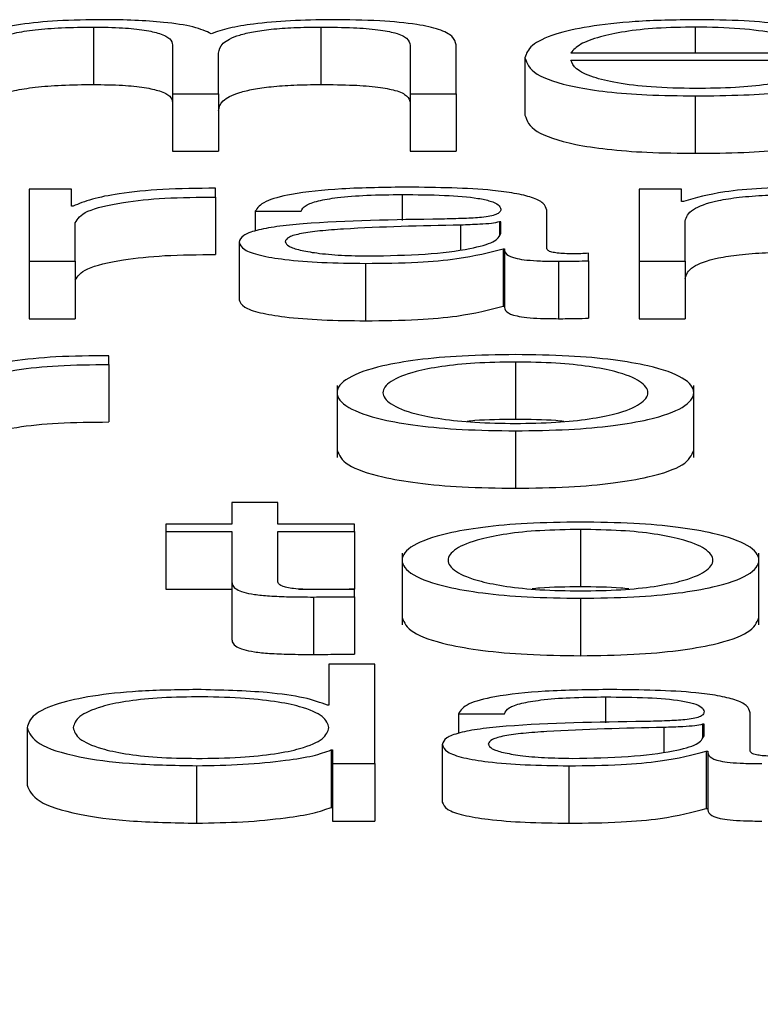
# Paper-space layout 'SHEET 2' of a CAD drawing. Units: inches. Extents: x 0.1 to 10.8, y 0.2 to 8.4.
# Drawn here: x 3.3 to 3.3, y 7.3 to 7.3 of the extents above; entities that cross this region are included whole.
import ezdxf

# ---------------------------------------------------------------- set-up
doc = ezdxf.new("R2010")
doc.units = ezdxf.units.IN
doc.header["$MEASUREMENT"] = 0
doc.layers.add('FORMAT', color=7, linetype='Continuous')
doc.styles.add('SLDTEXTSTYLE0', font='TXT', dxfattribs={"width": 0.605})
doc.dimstyles.new('SLDDIMSTYLE5', dxfattribs={"dimtxt": 0.091003, "dimasz": 0.080892, "dimexe": 0, "dimexo": 0.0625, "dimgap": 0.022751, "dimtad": 0, "dimtih": 1, "dimtoh": 1, "dimdec": 6, "dimlfac": 22.6, "dimrnd": 1e-09, "dimzin": 12, "dimdsep": 46, "dimtxsty": 'SLDTEXTSTYLE0', "dimsah": 1, "dimcen": 0.09, "dimadec": 0, "dimazin": 3, "dimtfac": 1, "dimtdec": 0, "dimtmove": 0, "dimatfit": 0, "dimfxl": 0, "dimfrac": 2, "dimtolj": 1, "dimtzin": 12, "dimarcsym": 0})

# ---------------------------------------------------------------- blocks, each defined once
blk = doc.blocks.new('_D_8')
at = {"layer": 'FORMAT'}
for p, q in [((2.4607757, 7.2284915), (2.4607757, 5.1817387)), ((3.7619677, 5.8125623), (3.7619677, 5.1817387)), ((2.4607757, 5.2817387), (2.3052143, 5.2817387)), ((3.7619677, 5.2817387), (3.9175291, 5.2817387))]:
    blk.add_line(p, q, dxfattribs=at)
for points in [[(2.4607757, 5.2817387), (2.3798837, 5.2941836), (2.3798837, 5.2692938)], [(3.7619677, 5.2817387), (3.8428596, 5.2692938), (3.8428596, 5.2941836)]]:
    blk.add_solid(points, dxfattribs=at)
at = {"layer": 'FORMAT', "char_height": 0.09375, "attachment_point": 1, "style": 'SLDTEXTSTYLE0'}
for s, insert in [('29 3/8"', (2.6898439, 5.4025888)), ('CLEAR', (3.1166668, 5.4025888)), ('OPENING LENGTH', (2.5523438, 5.2628318))]:
    blk.add_mtext(s, dxfattribs=dict(at, insert=insert))

psp = doc.layouts.new('SHEET 2')

# ---------------------------------------------------------------- linework, layer by layer
at = {"color": 7, "linetype": 'Continuous', "lineweight": 25}
for p, q in [((3.26414083, 7.33130175), (3.26414083, 7.3308674)), ((3.26586116, 7.33130175), (3.26586116, 7.3308674)), ((3.26473828, 7.33116668), (3.26473828, 7.33079726)), ((3.26653573, 7.33116348), (3.26653573, 7.33079726)), ((3.26688382, 7.33079726), (3.26688382, 7.33116668)), ((3.26508607, 7.33079726), (3.26508607, 7.33110548)), ((3.26740415, 7.33106958), (3.26740415, 7.33063523)), ((3.26775223, 7.33110742), (3.26960009, 7.33110742)), ((3.26775223, 7.33105165), (3.26994788, 7.33105165)), ((3.26473828, 7.33079726), (3.26508607, 7.33079726)), ((3.26473828, 7.33079726), (3.26473828, 7.33036291)), ((3.26508607, 7.33079726), (3.26508607, 7.33036291)), ((3.26653573, 7.33079726), (3.26688382, 7.33079726)), ((3.26653573, 7.33079726), (3.26653573, 7.33036291)), ((3.26688382, 7.33079726), (3.26688382, 7.33036291)), ((3.26869297, 7.33078146), (3.26869297, 7.33034711)), ((3.26473828, 7.33036291), (3.26508607, 7.33036291)), ((3.26653573, 7.33036291), (3.26688382, 7.33036291)), ((3.26397429, 7.33007531), (3.26365411, 7.33007531)), ((3.26365411, 7.33007531), (3.26365411, 7.32953085)), ((3.26397429, 7.32994768), (3.26397429, 7.33007531)), ((3.26506416, 7.33001633), (3.26506416, 7.33008269)), ((3.26506416, 7.33001633), (3.26506416, 7.32958199)), ((3.26858734, 7.33007531), (3.26826716, 7.33007531)), ((3.26826716, 7.33007531), (3.26826716, 7.32953085)), ((3.26858734, 7.32998358), (3.26858734, 7.33007531)), ((3.2639854, 7.32994768), (3.26397429, 7.32994768)), ((3.26860384, 7.32998358), (3.26858734, 7.32998358)), ((3.26536334, 7.32990863), (3.26571112, 7.32990863)), ((3.26536334, 7.32990863), (3.26536334, 7.32975928)), ((3.26756949, 7.32962676), (3.26756949, 7.32991608)), ((3.2640022, 7.32953085), (3.2640022, 7.32982109)), ((3.2672217, 7.32982847), (3.2672106, 7.32982847)), ((3.2672106, 7.32982847), (3.2672106, 7.32973015)), ((3.2672217, 7.32974179), (3.2672217, 7.32982847)), ((3.26861495, 7.32953085), (3.26861495, 7.32983477)), ((3.26524151, 7.32967428), (3.26524151, 7.32923993)), ((3.2672382, 7.32962573), (3.26724931, 7.32962573)), ((3.2672382, 7.32962573), (3.2672382, 7.32919138)), ((3.26724931, 7.32962573), (3.26724931, 7.32919138)), ((3.26788486, 7.32953509), (3.26788486, 7.32959086)), ((3.26365411, 7.32953085), (3.2640022, 7.32953085)), ((3.26365411, 7.32953085), (3.26365411, 7.3290965)), ((3.2640022, 7.32953085), (3.2640022, 7.3290965)), ((3.26619785, 7.32951499), (3.26619785, 7.32908064)), ((3.26765801, 7.32953085), (3.26765801, 7.3290965)), ((3.26788486, 7.32953509), (3.26788486, 7.32910074)), ((3.26826716, 7.32953085), (3.26826716, 7.3290965)), ((3.26826716, 7.32953085), (3.26861495, 7.32953085)), ((3.26861495, 7.32953085), (3.26861495, 7.3290965)), ((3.2672382, 7.32919138), (3.26724931, 7.32919138)), ((3.26365411, 7.3290965), (3.2640022, 7.3290965)), ((3.26826716, 7.3290965), (3.26861495, 7.3290965)), ((3.26425696, 7.32874987), (3.26425696, 7.32881629)), ((3.26425696, 7.32874987), (3.26425696, 7.32831552)), ((3.26733213, 7.32876888), (3.26733213, 7.32833453)), ((3.26598299, 7.32859088), (3.26598299, 7.32804794)), ((3.26868096, 7.32804794), (3.26868096, 7.32859088)), ((3.26733213, 7.32824858), (3.26733213, 7.32781424)), ((3.26518629, 7.32770602), (3.26518629, 7.32754243)), ((3.26553408, 7.32770602), (3.26518629, 7.32770602)), ((3.26553408, 7.32754243), (3.26553408, 7.32770602)), ((3.26468847, 7.32754243), (3.26468847, 7.32748661)), ((3.26518629, 7.32754243), (3.26468847, 7.32754243)), ((3.26468847, 7.32748661), (3.26518629, 7.32748661)), ((3.26468847, 7.32748661), (3.26468847, 7.32705226)), ((3.26518629, 7.32748661), (3.26518629, 7.32711398)), ((3.26611502, 7.32754243), (3.26553408, 7.32754243)), ((3.26553408, 7.32748661), (3.26611502, 7.32748661)), ((3.26553408, 7.32711925), (3.26553408, 7.32748661)), ((3.26611502, 7.32748661), (3.26611502, 7.32754243)), ((3.26611502, 7.32748661), (3.26611502, 7.32705226)), ((3.26782395, 7.32750247), (3.26782395, 7.32706812)), ((3.26647511, 7.32732441), (3.26647511, 7.32678148)), ((3.26917368, 7.32678148), (3.26917368, 7.32732441)), ((3.26518629, 7.32711398), (3.26518629, 7.32667963)), ((3.26468847, 7.32705226), (3.26518629, 7.32705226)), ((3.26569435, 7.32705226), (3.26611502, 7.32705226)), ((3.26611502, 7.32699374), (3.26611502, 7.32705065)), ((3.26580505, 7.32699162), (3.26580505, 7.32655727)), ((3.26611502, 7.32699374), (3.26611502, 7.32655939)), ((3.26782395, 7.32698218), (3.26782395, 7.32654783)), ((3.26592178, 7.32648496), (3.26592178, 7.32617268)), ((3.26626956, 7.32648496), (3.26592178, 7.32648496)), ((3.26626956, 7.32573151), (3.26626956, 7.32648496)), ((3.26592178, 7.32617268), (3.26591067, 7.32617268)), ((3.26690092, 7.32610935), (3.26724871, 7.32610935)), ((3.26690092, 7.32610935), (3.26690092, 7.32595997)), ((3.26910707, 7.32582748), (3.26910707, 7.32611674)), ((3.26363761, 7.32600383), (3.26363761, 7.32556948)), ((3.26875928, 7.32602913), (3.26874818, 7.32602913)), ((3.26874818, 7.32602913), (3.26874818, 7.32593087)), ((3.26875928, 7.3259425), (3.26875928, 7.32602913)), ((3.26677909, 7.32587494), (3.26677909, 7.32544059)), ((3.26593828, 7.32583486), (3.26594938, 7.32583486)), ((3.26593828, 7.32583486), (3.26593828, 7.32540051)), ((3.26594938, 7.32583486), (3.26594938, 7.32573151)), ((3.26877579, 7.32582639), (3.26878689, 7.32582639)), ((3.26877579, 7.32582639), (3.26877579, 7.32539204)), ((3.26878689, 7.32582639), (3.26878689, 7.32539204)), ((3.26492073, 7.32571571), (3.26492073, 7.32528136)), ((3.26594938, 7.32573151), (3.26626956, 7.32573151)), ((3.26594938, 7.32573151), (3.26594938, 7.32529716)), ((3.26626956, 7.32573151), (3.26626956, 7.32529716)), ((3.26773543, 7.32571571), (3.26773543, 7.32528136)), ((3.26593828, 7.32540051), (3.26594938, 7.32540051)), ((3.26877579, 7.32539204), (3.26878689, 7.32539204)), ((3.26594938, 7.32529716), (3.26626956, 7.32529716))]:
    psp.add_line(p, q, dxfattribs=at)
at = {"color": 8, "linetype": 'Continuous', "lineweight": 25}
for p, q in [((3.26869297, 7.33130175), (3.26869297, 7.33110742)), ((3.26647451, 7.33003529), (3.26647451, 7.32983911)), ((3.26691742, 7.32980408), (3.26691742, 7.32961877)), ((3.2680124, 7.326236), (3.2680124, 7.32603984)), ((3.26845501, 7.32600486), (3.26845501, 7.32581948))]:
    psp.add_line(p, q, dxfattribs=at)
at = {"color": 7, "linetype": 'Continuous', "lineweight": 25}
for points, knots in [([(3.26421285, 7.33135758), (3.26409605, 7.33135594), (3.26387511, 7.33135284), (3.26352065, 7.33131908), (3.26336961, 7.3312762), (3.26327752, 7.33125005)], [0, 0, 0, 0, 0.30452417, 0.57599497, 1, 1, 1, 1]), ([(3.26503086, 7.33125108), (3.26499254, 7.33126933), (3.26491811, 7.33130478), (3.26469188, 7.33133781), (3.26445212, 7.33135486), (3.2642938, 7.33135666), (3.26421285, 7.33135758)], [0, 0, 0, 0, 0.2857165, 0.5551215, 0.7725211, 1, 1, 1, 1]), ([(3.26593858, 7.33135758), (3.2658342, 7.33135606), (3.26562701, 7.33135305), (3.26536173, 7.33132869), (3.2651546, 7.33129411), (3.26507289, 7.3312657), (3.26503086, 7.33125108)], [0, 0, 0, 0, 0.2771848, 0.55021677, 0.76861465, 1, 1, 1, 1]), ([(3.26688382, 7.33116668), (3.26687877, 7.33118856), (3.26686951, 7.33122877), (3.26676963, 7.33128312), (3.26658432, 7.33132633), (3.26629253, 7.33135388), (3.26606301, 7.33135628), (3.26593858, 7.33135758)], [0, 0, 0, 0, 0.2180681, 0.4006832, 0.5648512, 0.7640827, 1, 1, 1, 1]), ([(3.26869297, 7.33135758), (3.26853831, 7.33135517), (3.26824779, 7.33135063), (3.26787533, 7.3313085), (3.26760453, 7.33124481), (3.26743469, 7.33116266), (3.26741444, 7.33110095), (3.26740415, 7.33106958)], [0, 0, 0, 0, 0.2068445, 0.3885704, 0.5649452, 0.7788179, 1, 1, 1, 1]), ([(3.26994788, 7.33105165), (3.26993937, 7.33109383), (3.26992292, 7.33117543), (3.2696828, 7.33127053), (3.2693676, 7.331325), (3.26905286, 7.33135291), (3.26881759, 7.33135596), (3.26869297, 7.33135758)], [0, 0, 0, 0, 0.2875038, 0.5562656, 0.6938325, 0.8378282, 1, 1, 1, 1]), ([(3.26328862, 7.33110124), (3.26329839, 7.33113094), (3.26331657, 7.33118625), (3.26348388, 7.33124968), (3.26369764, 7.33128301), (3.26390559, 7.33129917), (3.26405908, 7.33130085), (3.26414083, 7.33130175)], [0, 0, 0, 0, 0.30474394, 0.56738372, 0.69971794, 0.84006004, 1, 1, 1, 1]), ([(3.26414083, 7.33130175), (3.26421518, 7.3313008), (3.26435237, 7.33129903), (3.26453028, 7.33128079), (3.26465687, 7.33125141), (3.26472997, 7.33121196), (3.26473542, 7.33118225), (3.26473828, 7.33116668)], [0, 0, 0, 0, 0.2104133, 0.3882899, 0.5575288, 0.7680476, 1, 1, 1, 1]), ([(3.26508607, 7.33110548), (3.26509149, 7.33113008), (3.26510185, 7.33117709), (3.26520384, 7.33123277), (3.26534571, 7.33126747), (3.26548542, 7.33128707), (3.26566173, 7.33129971), (3.26579167, 7.33130104), (3.26586116, 7.33130175)], [0, 0, 0, 0, 0.2646551, 0.505547, 0.6191987, 0.7339012, 0.857681, 1, 1, 1, 1]), ([(3.26586116, 7.33130175), (3.26594398, 7.33130104), (3.26609386, 7.33129976), (3.26629397, 7.33128461), (3.26644244, 7.33125632), (3.26652563, 7.33121389), (3.26653215, 7.33118132), (3.26653573, 7.33116348)], [0, 0, 0, 0, 0.2170631, 0.3928392, 0.5521877, 0.7545588, 1, 1, 1, 1]), ([(3.26869297, 7.33130175), (3.26859336, 7.33130004), (3.26840164, 7.33129676), (3.26815146, 7.33126873), (3.26795319, 7.33122667), (3.26780918, 7.33117162), (3.26777139, 7.33112902), (3.26775223, 7.33110742)], [0, 0, 0, 0, 0.1950328, 0.3753702, 0.5553517, 0.7745352, 1, 1, 1, 1]), ([(3.26960009, 7.33110742), (3.26958225, 7.33113498), (3.2695474, 7.33118882), (3.2693327, 7.33125337), (3.26903202, 7.33129484), (3.26880871, 7.33129939), (3.26869297, 7.33130175)], [0, 0, 0, 0, 0.2866885, 0.5602062, 0.7720415, 1, 1, 1, 1]), ([(3.26740415, 7.33106958), (3.26741872, 7.33102804), (3.26744651, 7.33094888), (3.26770333, 7.33085869), (3.2680241, 7.33080986), (3.26833786, 7.33078547), (3.2685697, 7.33078285), (3.26869297, 7.33078146)], [0, 0, 0, 0, 0.290622, 0.5539171, 0.6901579, 0.8352554, 1, 1, 1, 1]), ([(3.26869297, 7.33083728), (3.2685789, 7.33083927), (3.26836363, 7.33084301), (3.26809305, 7.33087659), (3.26790015, 7.33092513), (3.26777854, 7.33098513), (3.26776095, 7.3310296), (3.26775223, 7.33105165)], [0, 0, 0, 0, 0.2075774, 0.3917783, 0.5722313, 0.7878628, 1, 1, 1, 1]), ([(3.26869297, 7.33078146), (3.26881655, 7.33078264), (3.26904747, 7.33078485), (3.26936275, 7.33080712), (3.26962649, 7.33084596), (3.26982979, 7.33090397), (3.26989978, 7.33095156), (3.26993677, 7.3309767)], [0, 0, 0, 0, 0.2094384, 0.3913273, 0.5615073, 0.7682559, 1, 1, 1, 1]), ([(3.26958899, 7.3309767), (3.26955222, 7.33095511), (3.26948138, 7.33091348), (3.26926323, 7.33086706), (3.26898763, 7.33084104), (3.26879552, 7.33083859), (3.26869297, 7.33083728)], [0, 0, 0, 0, 0.2821381, 0.5436745, 0.7564067, 1, 1, 1, 1]), ([(3.26328862, 7.33066689), (3.26329839, 7.3306966), (3.26331657, 7.3307519), (3.26348388, 7.33081533), (3.26369764, 7.33084866), (3.26390559, 7.33086482), (3.26405908, 7.33086651), (3.26414083, 7.3308674)], [0, 0, 0, 0, 0.3047439, 0.5673837, 0.6997179, 0.84006, 1, 1, 1, 1]), ([(3.26414083, 7.3308674), (3.26421518, 7.33086645), (3.26435237, 7.33086468), (3.26453028, 7.33084644), (3.26465687, 7.33081706), (3.26472997, 7.33077761), (3.26473542, 7.33074791), (3.26473828, 7.33073233)], [0, 0, 0, 0, 0.2104133, 0.3882899, 0.5575288, 0.7680476, 1, 1, 1, 1]), ([(3.26508607, 7.33067113), (3.26509149, 7.33069573), (3.26510185, 7.33074274), (3.26520384, 7.33079842), (3.26534571, 7.33083312), (3.26548542, 7.33085273), (3.26566173, 7.33086536), (3.26579167, 7.33086669), (3.26586116, 7.3308674)], [0, 0, 0, 0, 0.2646551, 0.505547, 0.6191987, 0.7339012, 0.857681, 1, 1, 1, 1]), ([(3.26586116, 7.3308674), (3.26594398, 7.33086669), (3.26609386, 7.33086541), (3.26629397, 7.33085026), (3.26644244, 7.33082197), (3.26652563, 7.33077954), (3.26653215, 7.33074698), (3.26653573, 7.33072913)], [0, 0, 0, 0, 0.2170631, 0.3928392, 0.5521877, 0.7545588, 1, 1, 1, 1]), ([(3.26740415, 7.33063523), (3.26741872, 7.33059369), (3.26744651, 7.33051453), (3.26770333, 7.33042434), (3.2680241, 7.33037551), (3.26833786, 7.33035112), (3.2685697, 7.3303485), (3.26869297, 7.33034711)], [0, 0, 0, 0, 0.29062199, 0.55391709, 0.69015791, 0.83525539, 1, 1, 1, 1]), ([(3.26869297, 7.33034711), (3.26881655, 7.33034829), (3.26904747, 7.3303505), (3.26936275, 7.33037277), (3.26962649, 7.33041161), (3.26982979, 7.33046962), (3.26989978, 7.33051721), (3.26993677, 7.33054236)], [0, 0, 0, 0, 0.2094384, 0.3913273, 0.5615073, 0.7682559, 1, 1, 1, 1]), ([(3.26651863, 7.33009111), (3.26634936, 7.33008919), (3.26603322, 7.33008559), (3.26564139, 7.33004502), (3.26541094, 7.32998112), (3.26537996, 7.32993395), (3.26536334, 7.32990863)], [0, 0, 0, 0, 0.30020651, 0.56071714, 0.7642905, 1, 1, 1, 1]), ([(3.26756949, 7.32991608), (3.26756469, 7.32993442), (3.26755593, 7.32996792), (3.26746825, 7.3300125), (3.26733321, 7.33004551), (3.26703569, 7.33008477), (3.26674253, 7.33008837), (3.26651863, 7.33009111)], [0, 0, 0, 0, 0.1807643, 0.3301704, 0.4624037, 0.5894128, 1, 1, 1, 1]), ([(3.26953918, 7.33009111), (3.26942237, 7.33008947), (3.26920143, 7.33008637), (3.26884698, 7.33005262), (3.26869593, 7.33000973), (3.26860384, 7.32998358)], [0, 0, 0, 0, 0.3045242, 0.575995, 1, 1, 1, 1]), ([(3.26506416, 7.33008269), (3.26492829, 7.33008163), (3.26466718, 7.33007957), (3.26434352, 7.33004635), (3.26411441, 7.3300009), (3.26402922, 7.32996576), (3.2639854, 7.32994768)], [0, 0, 0, 0, 0.292286, 0.5616775, 0.7745371, 1, 1, 1, 1]), ([(3.2640022, 7.32982109), (3.26401997, 7.32985124), (3.26405446, 7.32990978), (3.26432763, 7.32997605), (3.26468313, 7.33001342), (3.26493338, 7.33001533), (3.26506416, 7.33001633)], [0, 0, 0, 0, 0.2838473, 0.5510651, 0.765389, 1, 1, 1, 1]), ([(3.26571112, 7.32990863), (3.26571812, 7.3299237), (3.26573115, 7.32995173), (3.26583125, 7.32998841), (3.26599247, 7.33001579), (3.26621495, 7.33003266), (3.26638484, 7.33003438), (3.26647451, 7.33003529)], [0, 0, 0, 0, 0.2068281, 0.3849502, 0.5544736, 0.7648269, 1, 1, 1, 1]), ([(3.26647451, 7.33003529), (3.26658235, 7.33003456), (3.26678326, 7.3300332), (3.26702251, 7.33001428), (3.26715079, 7.32998619), (3.26721246, 7.32995713), (3.26721844, 7.32993533), (3.2672217, 7.32992346)], [0, 0, 0, 0, 0.297832, 0.5548748, 0.6854449, 0.8286551, 1, 1, 1, 1]), ([(3.26861495, 7.32983477), (3.26862471, 7.32986448), (3.26864289, 7.32991978), (3.26881011, 7.32998321), (3.26902373, 7.33001654), (3.26923151, 7.3300327), (3.26938488, 7.33003439), (3.26946656, 7.33003529)], [0, 0, 0, 0, 0.3048432, 0.5675407, 0.6998645, 0.8401552, 1, 1, 1, 1]), ([(3.2672217, 7.32992346), (3.26722039, 7.32991599), (3.26721804, 7.32990258), (3.26719087, 7.32988462), (3.26714311, 7.32987118), (3.26706103, 7.32986009), (3.2669341, 7.32985322), (3.26683087, 7.32985086), (3.26677369, 7.32984954)], [0, 0, 0, 0, 0.1725375, 0.3094176, 0.4263515, 0.540758, 0.7455824, 1, 1, 1, 1]), ([(3.26677369, 7.32984954), (3.26641313, 7.32984447), (3.26597658, 7.32983833), (3.26552436, 7.3297947), (3.26536227, 7.3297648), (3.26525686, 7.32972311), (3.26524691, 7.32969147), (3.26524151, 7.32967428)], [0, 0, 0, 0, 0.5330968, 0.6454586, 0.7526545, 0.8656985, 1, 1, 1, 1]), ([(3.26691742, 7.32980408), (3.26661709, 7.32979785), (3.26625261, 7.3297903), (3.26585583, 7.32976164), (3.26570839, 7.32974206), (3.26560524, 7.32971329), (3.26559501, 7.32969051), (3.26558959, 7.32967846)], [0, 0, 0, 0, 0.5557708, 0.67449315, 0.78144487, 0.88437179, 1, 1, 1, 1]), ([(3.2672106, 7.32982847), (3.26719214, 7.32982442), (3.26715224, 7.32981566), (3.2670455, 7.32980876), (3.26696576, 7.32980585), (3.26691742, 7.32980408)], [0, 0, 0, 0, 0.2531816, 0.5473507, 1, 1, 1, 1]), ([(3.26622545, 7.32957082), (3.26636984, 7.32957351), (3.26665014, 7.32957873), (3.26698367, 7.32962013), (3.2671904, 7.32967768), (3.267211, 7.32971987), (3.2672217, 7.32974179)], [0, 0, 0, 0, 0.2884495, 0.559946, 0.771385, 1, 1, 1, 1]), ([(3.26524151, 7.32967428), (3.26524862, 7.32965554), (3.26526195, 7.32962044), (3.26539063, 7.32957453), (3.26559578, 7.32954022), (3.26587443, 7.3295186), (3.26608696, 7.32951623), (3.26619785, 7.32951499)], [0, 0, 0, 0, 0.2046266, 0.3832917, 0.5554834, 0.7680782, 1, 1, 1, 1]), ([(3.26558959, 7.32967846), (3.26559527, 7.32966673), (3.26560627, 7.32964403), (3.2656971, 7.3296143), (3.2658337, 7.32959071), (3.26601487, 7.32957413), (3.26615458, 7.32957193), (3.26622545, 7.32957082)], [0, 0, 0, 0, 0.1942549, 0.3761248, 0.5570356, 0.7753017, 1, 1, 1, 1]), ([(3.2640022, 7.32938674), (3.26401997, 7.32941689), (3.26405446, 7.32947543), (3.26432763, 7.3295417), (3.26468313, 7.32957907), (3.26493338, 7.32958099), (3.26506416, 7.32958199)], [0, 0, 0, 0, 0.28384735, 0.55106511, 0.76538899, 1, 1, 1, 1]), ([(3.26619785, 7.32951499), (3.26633174, 7.32951624), (3.26657497, 7.3295185), (3.26696485, 7.3295535), (3.26713393, 7.32959818), (3.2672382, 7.32962573)], [0, 0, 0, 0, 0.3194448, 0.5803015, 1, 1, 1, 1]), ([(3.26724931, 7.32962573), (3.26725034, 7.32961136), (3.26725221, 7.32958543), (3.26731569, 7.32955401), (3.26741983, 7.32953869), (3.26752954, 7.32953181), (3.26761204, 7.32953119), (3.26765801, 7.32953085)], [0, 0, 0, 0, 0.3018524, 0.5447981, 0.6703448, 0.8163265, 1, 1, 1, 1]), ([(3.26777414, 7.32958668), (3.26775057, 7.32958691), (3.26770698, 7.32958735), (3.26764837, 7.32959192), (3.26760257, 7.32960002), (3.26757364, 7.32961218), (3.26757094, 7.32962166), (3.26756949, 7.32962676)], [0, 0, 0, 0, 0.2108909, 0.390112, 0.5559095, 0.7608165, 1, 1, 1, 1]), ([(3.26788486, 7.32959086), (3.26786563, 7.32958964), (3.26782961, 7.32958736), (3.26779177, 7.3295869), (3.26777414, 7.32958668)], [0, 0, 0, 0, 0.5341326, 1, 1, 1, 1]), ([(3.26861495, 7.32940042), (3.26862471, 7.32943013), (3.26864289, 7.32948543), (3.26881011, 7.32954886), (3.26902373, 7.32958219), (3.26923151, 7.32959835), (3.26938488, 7.32960004), (3.26946656, 7.32960094)], [0, 0, 0, 0, 0.3048432, 0.5675407, 0.6998645, 0.8401552, 1, 1, 1, 1]), ([(3.26765801, 7.32953085), (3.26770229, 7.32953095), (3.26777862, 7.32953111), (3.26785345, 7.32953391), (3.26788486, 7.32953509)], [0, 0, 0, 0, 0.5801823, 1, 1, 1, 1]), ([(3.26524151, 7.32923993), (3.26524862, 7.32922119), (3.26526195, 7.3291861), (3.26539063, 7.32914019), (3.26559578, 7.32910587), (3.26587443, 7.32908425), (3.26608696, 7.32908188), (3.26619785, 7.32908064)], [0, 0, 0, 0, 0.2046266, 0.3832917, 0.5554834, 0.7680782, 1, 1, 1, 1]), ([(3.26619785, 7.32908064), (3.26633174, 7.32908189), (3.26657497, 7.32908416), (3.26696485, 7.32911915), (3.26713393, 7.32916383), (3.2672382, 7.32919138)], [0, 0, 0, 0, 0.3194448, 0.5803015, 1, 1, 1, 1]), ([(3.26724931, 7.32919138), (3.26725034, 7.32917701), (3.26725221, 7.32915108), (3.26731569, 7.32911966), (3.26741983, 7.32910434), (3.26752954, 7.32909746), (3.26761204, 7.32909685), (3.26765801, 7.3290965)], [0, 0, 0, 0, 0.3018524, 0.5447981, 0.6703448, 0.8163265, 1, 1, 1, 1]), ([(3.26765801, 7.3290965), (3.26770229, 7.3290966), (3.26777862, 7.32909676), (3.26785345, 7.32909956), (3.26788486, 7.32910074)], [0, 0, 0, 0, 0.5801823, 1, 1, 1, 1]), ([(3.26733213, 7.3288247), (3.26719575, 7.32882286), (3.26693587, 7.32881933), (3.26658694, 7.32878802), (3.26626913, 7.32873313), (3.26603499, 7.32864663), (3.26595602, 7.32853661), (3.266035, 7.32842659), (3.26626917, 7.32834014), (3.26658695, 7.32828527), (3.26693587, 7.32825395), (3.26719575, 7.32825043), (3.26733213, 7.32824858)], [0, 0, 0, 0, 0.0898655, 0.1712476, 0.249763, 0.3702553, 0.50006, 0.6297891, 0.7502467, 0.8287543, 0.9101346, 1, 1, 1, 1]), ([(3.26733213, 7.32824858), (3.26746853, 7.32825043), (3.26772843, 7.32825395), (3.26807735, 7.32828526), (3.26839505, 7.32834014), (3.26862903, 7.3284266), (3.26870789, 7.32853661), (3.26862905, 7.32864663), (3.26839508, 7.32873313), (3.26807736, 7.32878802), (3.26772843, 7.32881934), (3.26746853, 7.32882286), (3.26733213, 7.3288247)], [0, 0, 0, 0, 0.0898876, 0.1712665, 0.2497625, 0.3702077, 0.49994, 0.629748, 0.7502278, 0.8287316, 0.9101123, 1, 1, 1, 1]), ([(3.26425696, 7.32881629), (3.26412109, 7.32881522), (3.26385998, 7.32881317), (3.26353632, 7.32877995), (3.26330721, 7.32873449), (3.26322202, 7.32869935), (3.2631782, 7.32868127)], [0, 0, 0, 0, 0.292286, 0.5616775, 0.7745371, 1, 1, 1, 1]), ([(3.263195, 7.32855462), (3.26321276, 7.32858479), (3.26324724, 7.32864334), (3.2635204, 7.32870963), (3.26387594, 7.32874699), (3.26412619, 7.32874888), (3.26425696, 7.32874987)], [0, 0, 0, 0, 0.2839275, 0.5511388, 0.7654228, 1, 1, 1, 1]), ([(3.26733213, 7.32876888), (3.26722801, 7.32876724), (3.26702881, 7.32876411), (3.26676654, 7.32873677), (3.26653424, 7.32869059), (3.26636924, 7.32862178), (3.26631023, 7.32853662), (3.26636927, 7.32845146), (3.26653429, 7.3283827), (3.26676655, 7.32833652), (3.26702881, 7.32830918), (3.26722801, 7.32830605), (3.26733213, 7.32830441)], [0, 0, 0, 0, 0.0883344, 0.1690016, 0.2484444, 0.3715807, 0.5000863, 0.6284585, 0.7515527, 0.8309941, 0.9116648, 1, 1, 1, 1]), ([(3.26733213, 7.32830441), (3.2674362, 7.32830605), (3.26763534, 7.32830918), (3.2678975, 7.32833653), (3.2681297, 7.3283827), (3.26829468, 7.32845146), (3.26835373, 7.32853662), (3.26829471, 7.32862178), (3.26812974, 7.32869059), (3.26789751, 7.32873677), (3.26763533, 7.32876411), (3.2674362, 7.32876724), (3.26733213, 7.32876888)], [0, 0, 0, 0, 0.0883123, 0.1689731, 0.2484156, 0.3715234, 0.4999136, 0.6284374, 0.7515873, 0.8310312, 0.9116885, 1, 1, 1, 1]), ([(3.263195, 7.32812027), (3.26321276, 7.32815044), (3.26324724, 7.32820899), (3.2635204, 7.32827528), (3.26387594, 7.32831264), (3.26412619, 7.32831453), (3.26425696, 7.32831552)], [0, 0, 0, 0, 0.2839275, 0.5511388, 0.7654228, 1, 1, 1, 1]), ([(3.26733213, 7.32833453), (3.26722548, 7.32833403), (3.267096, 7.32833342), (3.26698608, 7.32832156), (3.26696669, 7.32831947)], [0, 0, 0, 0, 0.8236452, 1, 1, 1, 1]), ([(3.26769742, 7.32831947), (3.26767804, 7.32832156), (3.26756817, 7.32833342), (3.26743873, 7.32833403), (3.26733213, 7.32833453)], [0, 0, 0, 0, 0.1763749, 1, 1, 1, 1]), ([(3.26598299, 7.32810224), (3.26599845, 7.32806468), (3.26602826, 7.32799224), (3.26627025, 7.32790579), (3.26658671, 7.32785092), (3.26693594, 7.3278196), (3.26719577, 7.32781608), (3.26733213, 7.32781424)], [0, 0, 0, 0, 0.2594892, 0.5004335, 0.6574674, 0.8202476, 1, 1, 1, 1]), ([(3.26733213, 7.32781424), (3.26746851, 7.32781608), (3.26772836, 7.3278196), (3.26807759, 7.32785092), (3.26839396, 7.32790579), (3.26863577, 7.32799225), (3.26866553, 7.32806468), (3.26868096, 7.32810224)], [0, 0, 0, 0, 0.1797968, 0.3425741, 0.499585, 0.7405043, 1, 1, 1, 1]), ([(3.26782395, 7.32755824), (3.26768761, 7.32755639), (3.2674278, 7.32755287), (3.26707896, 7.32752155), (3.26676122, 7.32746666), (3.26652711, 7.32738017), (3.26644814, 7.32727015), (3.26652714, 7.32716015), (3.26676127, 7.32707372), (3.26707898, 7.32701886), (3.2674278, 7.32698755), (3.26768761, 7.32698402), (3.26782395, 7.32698218)], [0, 0, 0, 0, 0.08985342, 0.17123267, 0.2497532, 0.37026293, 0.50009003, 0.62980354, 0.75026134, 0.82877016, 0.9101467, 1, 1, 1, 1]), ([(3.26782395, 7.32698218), (3.26796038, 7.32698402), (3.26822034, 7.32698754), (3.26856939, 7.32701885), (3.26888731, 7.32707371), (3.26912162, 7.32716015), (3.26920067, 7.32727015), (3.26912165, 7.32738017), (3.26888736, 7.32746667), (3.26856941, 7.32752155), (3.26822035, 7.32755287), (3.26796038, 7.32755639), (3.26782395, 7.32755824)], [0, 0, 0, 0, 0.0898859, 0.1712825, 0.2497959, 0.3702344, 0.49991, 0.6296991, 0.7501895, 0.8287146, 0.910114, 1, 1, 1, 1]), ([(3.26782395, 7.32750247), (3.26771989, 7.32750083), (3.26752079, 7.3274977), (3.2672587, 7.32747035), (3.26702664, 7.32742414), (3.26686189, 7.32735532), (3.26680299, 7.32727015), (3.26686191, 7.327185), (3.26702668, 7.32711624), (3.26725872, 7.32707006), (3.2675208, 7.32704271), (3.26771989, 7.32703958), (3.26782395, 7.32703794)], [0, 0, 0, 0, 0.0883118, 0.1689593, 0.2483999, 0.3715673, 0.5001178, 0.6285215, 0.7516203, 0.8310447, 0.9116884, 1, 1, 1, 1]), ([(3.26782395, 7.32703794), (3.2679281, 7.32703958), (3.26812732, 7.32704271), (3.26838958, 7.32707005), (3.26862175, 7.32711623), (3.26878658, 7.327185), (3.26884551, 7.32727015), (3.26878661, 7.32735532), (3.26862179, 7.32742415), (3.2683896, 7.32747035), (3.26812733, 7.3274977), (3.2679281, 7.32750083), (3.26782395, 7.32750247)], [0, 0, 0, 0, 0.0883575, 0.1690208, 0.248443, 0.3715148, 0.4998823, 0.6283965, 0.7515368, 0.8309751, 0.9116423, 1, 1, 1, 1]), ([(3.26518629, 7.32711398), (3.26518701, 7.32710217), (3.2651883, 7.32708067), (3.26521603, 7.32705135), (3.26526929, 7.32702786), (3.26535587, 7.32701001), (3.26547686, 7.32699849), (3.26563048, 7.32699241), (3.26574317, 7.3269919), (3.26580505, 7.32699162)], [0, 0, 0, 0, 0.17674975, 0.32167175, 0.44339805, 0.55501021, 0.67829215, 0.82333606, 1, 1, 1, 1]), ([(3.26581615, 7.32704745), (3.26578512, 7.32704806), (3.26572914, 7.32704915), (3.26565526, 7.32705432), (3.26560083, 7.32706231), (3.26555778, 7.32707533), (3.26553573, 7.32709492), (3.26553467, 7.3271106), (3.26553408, 7.32711925)], [0, 0, 0, 0, 0.1721155, 0.3104672, 0.4294371, 0.5451298, 0.749248, 1, 1, 1, 1]), ([(3.26611502, 7.32705065), (3.26605928, 7.32704963), (3.26595987, 7.3270478), (3.26586001, 7.32704756), (3.26581615, 7.32704745)], [0, 0, 0, 0, 0.5607241, 1, 1, 1, 1]), ([(3.26782395, 7.32706812), (3.26771736, 7.32706762), (3.26758784, 7.327067), (3.26747793, 7.32705513), (3.26745848, 7.32705303)], [0, 0, 0, 0, 0.8230242, 1, 1, 1, 1]), ([(3.26818971, 7.32705303), (3.26817025, 7.32705513), (3.26806023, 7.32706701), (3.26793063, 7.32706762), (3.26782395, 7.32706812)], [0, 0, 0, 0, 0.1769356, 1, 1, 1, 1]), ([(3.26580505, 7.32699162), (3.26586285, 7.32699205), (3.26596616, 7.32699282), (3.2660695, 7.32699346), (3.26611502, 7.32699374)], [0, 0, 0, 0, 0.5594659, 1, 1, 1, 1]), ([(3.26647511, 7.32683577), (3.26649057, 7.32679822), (3.26652039, 7.32672581), (3.26676235, 7.32663937), (3.26707874, 7.32658451), (3.26742787, 7.3265532), (3.26768764, 7.32654968), (3.26782395, 7.32654783)], [0, 0, 0, 0, 0.2594737, 0.5004327, 0.6574786, 0.820261, 1, 1, 1, 1]), ([(3.26782395, 7.32654783), (3.26796035, 7.32654968), (3.26822027, 7.3265532), (3.26856964, 7.32658451), (3.26888623, 7.32663936), (3.26912837, 7.3267258), (3.26915821, 7.32679822), (3.26917368, 7.32683577)], [0, 0, 0, 0, 0.1798041, 0.3426267, 0.4996818, 0.7406022, 1, 1, 1, 1]), ([(3.26518629, 7.32667963), (3.26518701, 7.32666782), (3.2651883, 7.32664632), (3.26521603, 7.326617), (3.26526929, 7.32659351), (3.26535587, 7.32657566), (3.26547686, 7.32656414), (3.26563048, 7.32655806), (3.26574317, 7.32655755), (3.26580505, 7.32655727)], [0, 0, 0, 0, 0.1767498, 0.3216717, 0.443398, 0.5550102, 0.6782922, 0.8233361, 1, 1, 1, 1]), ([(3.26580505, 7.32655727), (3.26586285, 7.3265577), (3.26596616, 7.32655847), (3.2660695, 7.32655911), (3.26611502, 7.32655939)], [0, 0, 0, 0, 0.5594659, 1, 1, 1, 1]), ([(3.26492073, 7.32629183), (3.26477138, 7.32628955), (3.26448906, 7.32628526), (3.26412187, 7.32624536), (3.26384607, 7.32618324), (3.26366869, 7.32610005), (3.26364822, 7.32603666), (3.26363761, 7.32600383)], [0, 0, 0, 0, 0.2001409, 0.3783305, 0.5528338, 0.7683561, 1, 1, 1, 1]), ([(3.26591067, 7.32617268), (3.26585758, 7.3261927), (3.26575258, 7.32623229), (3.2654035, 7.32628042), (3.26510483, 7.32628748), (3.26492073, 7.32629183)], [0, 0, 0, 0, 0.2818791, 0.5573584, 1, 1, 1, 1]), ([(3.26805681, 7.32629183), (3.2678874, 7.3262899), (3.26757103, 7.32628631), (3.26717896, 7.32624573), (3.26694841, 7.32618182), (3.2669175, 7.32613466), (3.26690092, 7.32610935)], [0, 0, 0, 0, 0.30036252, 0.56093546, 0.76445311, 1, 1, 1, 1]), ([(3.26910707, 7.32611674), (3.26910227, 7.3261351), (3.26909351, 7.32616863), (3.26900582, 7.32621324), (3.26887077, 7.32624626), (3.26857342, 7.3262855), (3.26828049, 7.32628909), (3.26805681, 7.32629183)], [0, 0, 0, 0, 0.18097152, 0.33049115, 0.46276701, 0.5897669, 1, 1, 1, 1]), ([(3.26592178, 7.32600383), (3.26591281, 7.32603206), (3.2658952, 7.32608746), (3.26574363, 7.32615653), (3.26551677, 7.32620397), (3.26524315, 7.32623082), (3.26493127, 7.32623882), (3.26462472, 7.32623065), (3.26437331, 7.32620329), (3.26416061, 7.32615592), (3.26401321, 7.32608733), (3.2639948, 7.32603206), (3.2639854, 7.32600383)], [0, 0, 0, 0, 0.1270027, 0.2491983, 0.3287443, 0.412099, 0.508204, 0.5953711, 0.6737811, 0.7513034, 0.8729791, 1, 1, 1, 1]), ([(3.26724871, 7.32610935), (3.26725571, 7.32612441), (3.26726874, 7.32615244), (3.26736886, 7.32618911), (3.26753012, 7.32621649), (3.26775268, 7.32623337), (3.26792266, 7.32623509), (3.2680124, 7.326236)], [0, 0, 0, 0, 0.20669647, 0.38477731, 0.5543158, 0.76472679, 1, 1, 1, 1]), ([(3.2680124, 7.326236), (3.26812013, 7.32623527), (3.26832092, 7.32623391), (3.26856005, 7.32621499), (3.26868833, 7.32618688), (3.26875003, 7.32615781), (3.26875602, 7.326136), (3.26875928, 7.32612412)], [0, 0, 0, 0, 0.2975643, 0.5546013, 0.685234, 0.8285356, 1, 1, 1, 1]), ([(3.26875928, 7.32612412), (3.26875797, 7.32611665), (3.26875561, 7.32610326), (3.2687284, 7.32608531), (3.26868058, 7.32607188), (3.26859849, 7.32606081), (3.26847159, 7.32605394), (3.26836842, 7.32605157), (3.26831127, 7.32605026)], [0, 0, 0, 0, 0.1724595, 0.3093082, 0.4262667, 0.5407358, 0.7456399, 1, 1, 1, 1]), ([(3.26363761, 7.32600383), (3.26365409, 7.32596234), (3.26368565, 7.32588291), (3.26397432, 7.3257851), (3.26441685, 7.32572474), (3.26474636, 7.32571883), (3.26492073, 7.32571571)], [0, 0, 0, 0, 0.2922758, 0.5596088, 0.7669673, 1, 1, 1, 1]), ([(3.2639854, 7.32600383), (3.26399479, 7.32597557), (3.26401319, 7.32592027), (3.26416059, 7.32585164), (3.2643733, 7.32580425), (3.26462472, 7.32577689), (3.26493127, 7.32576872), (3.26524316, 7.32577672), (3.26551678, 7.32580357), (3.26574366, 7.32585103), (3.26589522, 7.32592014), (3.26591281, 7.32597557), (3.26592178, 7.32600383)], [0, 0, 0, 0, 0.1270791, 0.2487629, 0.3262718, 0.4046596, 0.4917989, 0.5878734, 0.6712041, 0.7507357, 0.8729391, 1, 1, 1, 1]), ([(3.26831127, 7.32605026), (3.26795071, 7.32604519), (3.26751414, 7.32603905), (3.26706193, 7.3259954), (3.26689985, 7.32596549), (3.26679444, 7.32592379), (3.26678449, 7.32589213), (3.26677909, 7.32587494)], [0, 0, 0, 0, 0.5330398, 0.6453975, 0.7525999, 0.8656646, 1, 1, 1, 1]), ([(3.26845501, 7.32600486), (3.26815463, 7.32599864), (3.26779007, 7.32599109), (3.2673932, 7.32596243), (3.2672457, 7.32594283), (3.26714252, 7.32591404), (3.26713229, 7.32589124), (3.26712688, 7.32587918)], [0, 0, 0, 0, 0.5556602, 0.6743765, 0.7813363, 0.8842981, 1, 1, 1, 1]), ([(3.26874818, 7.32602913), (3.26872963, 7.32602512), (3.26868948, 7.32601644), (3.26858289, 7.32600959), (3.26850326, 7.32600664), (3.26845501, 7.32600486)], [0, 0, 0, 0, 0.2527656, 0.5472298, 1, 1, 1, 1]), ([(3.26776303, 7.32577154), (3.26790738, 7.32577423), (3.26818762, 7.32577945), (3.26852116, 7.32582082), (3.26872798, 7.32587838), (3.26874858, 7.32592058), (3.26875928, 7.3259425)], [0, 0, 0, 0, 0.2883547, 0.5598406, 0.7713033, 1, 1, 1, 1]), ([(3.26677909, 7.32587494), (3.2667862, 7.3258562), (3.26679953, 7.32582111), (3.26692821, 7.32577521), (3.26713338, 7.32574091), (3.26741202, 7.32571931), (3.26762454, 7.32571694), (3.26773543, 7.32571571)], [0, 0, 0, 0, 0.2046332, 0.3832793, 0.555454, 0.7680522, 1, 1, 1, 1]), ([(3.26712688, 7.32587918), (3.26713256, 7.32586745), (3.26714355, 7.32584474), (3.2672344, 7.32581502), (3.26737105, 7.32579142), (3.26755232, 7.32577485), (3.26769211, 7.32577265), (3.26776303, 7.32577154)], [0, 0, 0, 0, 0.1941993, 0.376024, 0.5569116, 0.7752009, 1, 1, 1, 1]), ([(3.26492073, 7.32571571), (3.2650393, 7.32571795), (3.26527815, 7.32572246), (3.26557695, 7.32575177), (3.26581099, 7.32578916), (3.26589638, 7.32581982), (3.26593828, 7.32583486)], [0, 0, 0, 0, 0.2824606, 0.5690016, 0.7884991, 1, 1, 1, 1]), ([(3.26773543, 7.32571571), (3.26786932, 7.32571695), (3.26811253, 7.32571922), (3.26850243, 7.32575418), (3.26867151, 7.32579884), (3.26877579, 7.32582639)], [0, 0, 0, 0, 0.3194777, 0.5803245, 1, 1, 1, 1]), ([(3.26878689, 7.32582639), (3.26878792, 7.32581203), (3.26878978, 7.32578611), (3.26885316, 7.32575469), (3.26895728, 7.32573936), (3.26906704, 7.32573247), (3.26914959, 7.32573186), (3.26919559, 7.32573151)], [0, 0, 0, 0, 0.3016612, 0.5445965, 0.6701658, 0.8162038, 1, 1, 1, 1]), ([(3.26931172, 7.32578734), (3.26928815, 7.32578757), (3.26924456, 7.32578801), (3.26918594, 7.32579258), (3.26914014, 7.3258007), (3.26911122, 7.32581287), (3.26910852, 7.32582236), (3.26910707, 7.32582748)], [0, 0, 0, 0, 0.2107222, 0.3898152, 0.5555552, 0.7605403, 1, 1, 1, 1]), ([(3.26363761, 7.32556948), (3.26365409, 7.32552799), (3.26368565, 7.32544856), (3.26397432, 7.32535075), (3.26441685, 7.32529039), (3.26474636, 7.32528449), (3.26492073, 7.32528136)], [0, 0, 0, 0, 0.29227584, 0.55960883, 0.76696726, 1, 1, 1, 1]), ([(3.26492073, 7.32528136), (3.2650393, 7.3252836), (3.26527815, 7.32528811), (3.26557695, 7.32531742), (3.26581099, 7.32535481), (3.26589638, 7.32538547), (3.26593828, 7.32540051)], [0, 0, 0, 0, 0.2824606, 0.5690016, 0.7884991, 1, 1, 1, 1]), ([(3.26677909, 7.32544059), (3.2667862, 7.32542186), (3.26679953, 7.32538676), (3.26692821, 7.32534086), (3.26713338, 7.32530656), (3.26741202, 7.32528496), (3.26762454, 7.3252826), (3.26773543, 7.32528136)], [0, 0, 0, 0, 0.20463317, 0.38327929, 0.55545405, 0.76805225, 1, 1, 1, 1]), ([(3.26773543, 7.32528136), (3.26786932, 7.32528261), (3.26811253, 7.32528487), (3.26850243, 7.32531983), (3.26867151, 7.32536449), (3.26877579, 7.32539204)], [0, 0, 0, 0, 0.3194777, 0.5803245, 1, 1, 1, 1]), ([(3.26878689, 7.32539204), (3.26878792, 7.32537768), (3.26878978, 7.32535176), (3.26885316, 7.32532034), (3.26895728, 7.32530501), (3.26906704, 7.32529812), (3.26914959, 7.32529751), (3.26919559, 7.32529716)], [0, 0, 0, 0, 0.3016612, 0.5445965, 0.6701658, 0.8162038, 1, 1, 1, 1])]:
    psp.add_open_spline(points, degree=3, knots=knots, dxfattribs=at)

# ---------------------------------------------------------------- dimensions: what is measured, and where the dimension line sits
at = {"layer": 'FORMAT'}
dim = psp.add_linear_dim(base=(3.7619677, 5.28173867), p1=(2.46077567, 7.32849155), p2=(3.7619677, 5.91256235), text='<> CLEAR\\POPENING LENGTH', dimstyle='SLDDIMSTYLE5', dxfattribs=at)
dim.commit()
dim.dimension.update_dxf_attribs({"geometry": '_D_8', "text_midpoint": (3.11137168, 5.28173867), "dimtype": 160})

doc.saveas('drawing.dxf')
